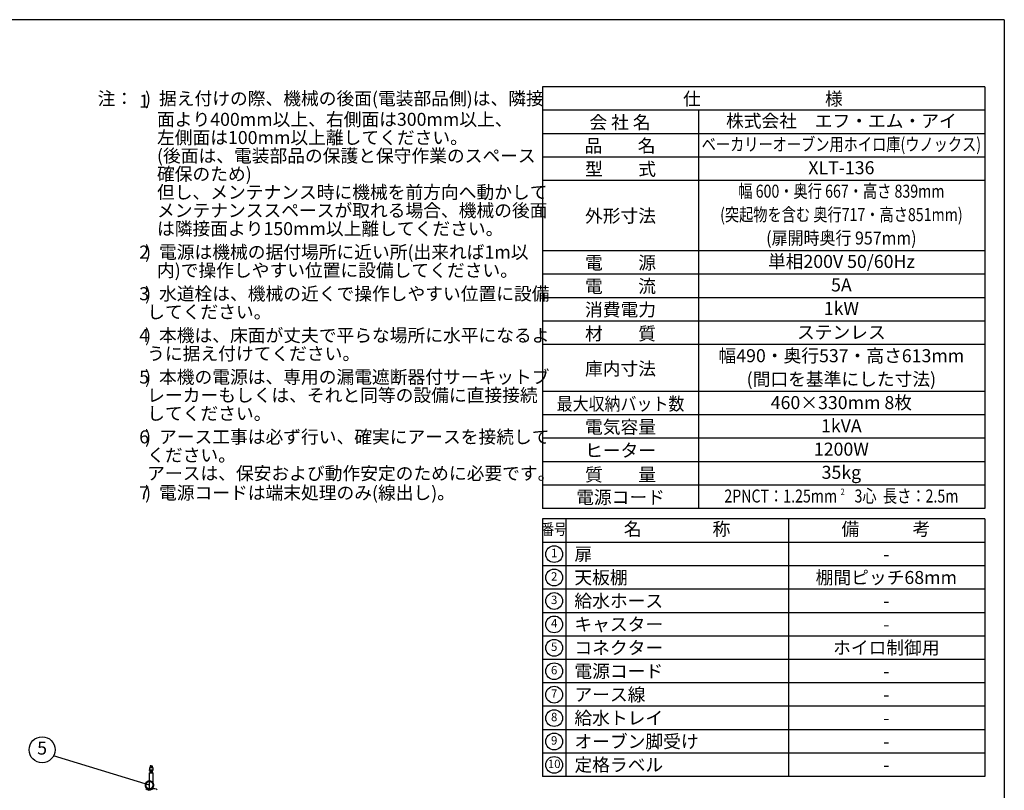
# Model space of a CAD drawing. Extents: x 230 to 4081, y 0 to 2754.
# Drawn here: x 2158 to 4050, y 1273 to 2754 of the extents above; entities that cross this region are included whole.
import ezdxf
from ezdxf.enums import TextEntityAlignment as Align

# ---------------------------------------------------------------- set-up
doc = ezdxf.new("R2010")
doc.units = 0
doc.header["$LTSCALE"] = 50
doc.header["$MEASUREMENT"] = 0
doc.layers.get('0').update_dxf_attribs({"linetype": 'CONTINUOUS'})
for name, color, linetype in [('SIYOU', 7, 'CONTINUOUS'), ('SUNPOU', 7, 'CONTINUOUS'), ('WAKU', 7, 'CONTINUOUS')]:
    doc.layers.add(name, color=color, linetype=linetype)
doc.styles.get("Standard").update_dxf_attribs({"font": 'romans.shx', "bigfont": 'extfont.shx'})
doc.dimstyles.get("Standard").update_dxf_attribs({"dimscale": 10, "dimtxt": 2, "dimasz": 3, "dimexe": 1, "dimexo": 1, "dimgap": 0.6, "dimtad": 3, "dimdec": 0, "dimzin": 0, "dimdsep": 46, "dimtxsty": 'STANDARD', "dimblk1": 'OPEN', "dimblk2": 'OPEN', "dimsah": 1, "dimcen": 1.5, "dimadec": 0, "dimazin": 0, "dimtfac": 1, "dimtdec": 0, "dimtmove": 0, "dimatfit": 0, "dimldrblk": 'DOTSMALL', "dimfxl": 1, "dimtvp": 1, "dimtolj": 1, "dimtzin": 0, "dimarcsym": 0})

# ---------------------------------------------------------------- blocks, each defined once
blk = doc.blocks.new('_DotSmall')
at = {"color": 0, "linetype": 'ByBlock', "const_width": 0.5}
blk.add_lwpolyline([(-0.0625, 0, 1), (0.0625, 0, 1)], format="xyb", close=True, dxfattribs=at)
blk = doc.blocks.new('_OPEN')
at = {"color": 0, "linetype": 'ByBlock'}
for p, q in [((-1, 0.167), (0, 0)), ((0, 0), (-1, -0.167)), ((0, 0), (-1, 0))]:
    blk.add_line(p, q, dxfattribs=at)

msp = doc.modelspace()

# ---------------------------------------------------------------- linework, layer by layer
at = {"color": 2}
for p, q in [((2407.2, 1273.6), (2407.2, 1306.8)), ((2407.2, 1306.8), (2414.2, 1306.8)), ((2408.5, 1306.8), (2408.5, 1311.5)), ((2409.5, 1306.8), (2409.5, 1311.5)), ((2409.9, 1306.8), (2409.9, 1311.5)), ((2410.7, 1306.8), (2410.7, 1311.5)), ((2410.9, 1306.8), (2410.9, 1311.5)), ((2411.7, 1306.8), (2411.7, 1311.5)), ((2412, 1306.8), (2412, 1311.5)), ((2413, 1306.8), (2413, 1311.5)), ((2414.2, 1276.2), (2414.2, 1306.8))]:
    msp.add_line(p, q, dxfattribs=at)
msp.add_lwpolyline([(2407.5, 1312.2), (2413.8, 1312.2), (2413.8, 1311.5), (2407.5, 1311.5)], close=True, dxfattribs=at)
for points in [[(2407.9, 1312.2), (2407.9, 1317.1), (2413.5, 1317.1), (2413.5, 1312.2)], [(2410.4, 1317.1), (2410.4, 1319.9), (2408.5, 1319.9), (2408.5, 1317.1)], [(2411, 1317.1), (2411, 1319.9), (2412.8, 1319.9), (2412.8, 1317.1)]]:
    msp.add_lwpolyline(points, dxfattribs=at)
msp.add_lwpolyline([(2400, 1276.4, 0.368886), (2412.4, 1275.3, -0.388031), (2422.2, 1274, 0.407711)], format="xyb", dxfattribs=at)
at = {"layer": 'SIYOU', "color": 6}
for p, q in [((4012.5, 2624.4), (3162.5, 2624.4)), ((3162.5, 2624.4), (3162.5, 1814.4)), ((4012.5, 2624.4), (4012.5, 1814.4)), ((4012.5, 2444.4), (3162.5, 2444.4)), ((4012.5, 1814.4), (3162.5, 1814.4)), ((3162.5, 1794.4), (3162.5, 1299.5)), ((4012.5, 1794.4), (3162.5, 1794.4)), ((4012.5, 1794.4), (4012.5, 1299.5)), ((4012.5, 1299.5), (3162.5, 1299.5))]:
    msp.add_line(p, q, dxfattribs=at)
at = {"layer": 'SIYOU', "color": 7}
for p, q in [((4012.5, 2579.4), (3162.5, 2579.4)), ((3462.5, 2579.4), (3462.5, 1814.4)), ((4012.5, 2534.4), (3162.5, 2534.4)), ((4012.5, 2489.4), (3162.5, 2489.4)), ((4012.5, 2309.4), (3162.5, 2309.4)), ((4012.5, 2264.4), (3162.5, 2264.4)), ((4012.5, 2219.4), (3162.5, 2219.4)), ((4012.5, 2174.4), (3162.5, 2174.4)), ((4012.5, 2129.4), (3162.5, 2129.4)), ((4012.5, 2039.4), (3162.5, 2039.4)), ((4012.5, 1994.4), (3162.5, 1994.4)), ((4012.5, 1949.4), (3162.5, 1949.4)), ((4012.5, 1904.4), (3162.5, 1904.4)), ((4012.5, 1859.4), (3162.5, 1859.4)), ((3207.5, 1794.4), (3207.5, 1299.5)), ((3635, 1794.4), (3635, 1299.5)), ((4012.5, 1749.4), (3162.5, 1749.4)), ((4012.5, 1704.4), (3162.5, 1704.4)), ((4012.5, 1659.4), (3162.5, 1659.4)), ((4012.5, 1614.4), (3162.5, 1614.4)), ((4012.5, 1569.4), (3162.5, 1569.4)), ((4012.5, 1524.5), (3162.5, 1524.5)), ((4012.5, 1479.5), (3162.5, 1479.5)), ((4012.5, 1434.5), (3162.5, 1434.5)), ((4012.5, 1389.5), (3162.5, 1389.5)), ((4012.5, 1344.5), (3162.5, 1344.5))]:
    msp.add_line(p, q, dxfattribs=at)
at = {"layer": 'SIYOU'}
for centre in [(3185, 1726.9), (3185, 1681.9), (3185, 1636.9), (3185, 1591.9), (3185, 1546.9), (3185, 1501.9), (3185, 1456.9), (3185, 1411.9), (3185, 1366.9), (3185, 1321.9)]:
    msp.add_circle(centre, 16.1, dxfattribs=at)
at = {"layer": 'SUNPOU'}
msp.add_circle((2201, 1351), 25, dxfattribs=at)
at = {"layer": 'WAKU', "color": 6}
for q in [(230, 2753.5), (4050, 0)]:
    msp.add_line((4050, 2753.5), q, dxfattribs=at)

# ---------------------------------------------------------------- texts
at = {"layer": 'SIYOU', "color": 1}
for s, p in [('注：   )  据え付けの際、機械の後面(電装部品側)は、隣接', (2307.7, 2589.6)), ('\u3000\u3000      面より400mm以上、右側面は300mm以上、', (2307.7, 2549.6)), ('\u3000\u3000      左側面は100mm以上離してください。', (2307.7, 2514.6)), ('\u3000\u3000      (後面は、電装部品の保護と保守作業のスペース', (2307.7, 2479.6)), ('\u3000\u3000      確保のため)', (2307.7, 2444.6)), ('\u3000\u3000      但し、メンテナンス時に機械を前方向へ動かして', (2307.7, 2409.6)), ('\u3000\u3000      メンテナンススペースが取れる場合、機械の後面', (2307.7, 2374.6)), ('\u3000\u3000      は隣接面より150mm以上離してください。', (2307.7, 2339.6)), ('\u3000\u3000   )  電源は機械の据付場所に近い所(出来れば1m以', (2307.7, 2294.6)), ('\u3000\u3000      内)で操作しやすい位置に設備してください。', (2307.7, 2259.6)), ('\u3000\u3000   )  水道栓は、機械の近くで操作しやすい位置に設備', (2307.7, 2214.6)), (' \u3000       してください。', (2307.7, 2179.6)), ('\u3000\u3000   )  本機は、床面が丈夫で平らな場所に水平になるよ', (2307.7, 2134.6)), (' \u3000       うに据え付けてください。', (2307.7, 2099.6)), ('\u3000\u3000   )  本機の電源は、専用の漏電遮断器付サーキットブ', (2307.7, 2054.6)), ('\u3000        レーカーもしくは、それと同等の設備に直接接続', (2307.7, 2019.6)), ('\u3000        してください。', (2307.7, 1984.6)), ('\u3000\u3000   )  アース工事は必ず行い、確実にアースを接続して', (2307.7, 1939.6)), ('\u3000        ください。', (2307.7, 1904.6)), ('\u3000        アースは、保安および動作安定のために必要です。', (2307.7, 1869.6)), ('\u3000\u3000   )  電源コードは端末処理のみ(線出し)。', (2307.7, 1832.2))]:
    msp.add_text(s, height=25, dxfattribs=at).set_placement(p)
at = {"layer": 'SIYOU'}
for s, p in [('仕\u3000\u3000\u3000\u3000\u3000\u3000\u3000様', (3586.1, 2601.5)), ('会 社 名', (3311.5, 2556.3)), ('品\u3000\u3000名', (3311.5, 2511.3)), ('型\u3000\u3000式', (3312.5, 2466.6)), ('外形寸法', (3312.5, 2376.6)), ('電\u3000\u3000源', (3312.5, 2286.6)), ('電\u3000\u3000流', (3312.5, 2241.5)), ('消費電力', (3312.5, 2196.5)), ('材\u3000\u3000質', (3312.5, 2150.5)), ('庫内寸法', (3312.5, 2083.1)), ('電気容量', (3312.5, 1971.1)), ('ヒーター', (3312.5, 1926.1)), ('質\u3000\u3000量', (3312.5, 1879.5)), ('電源コード', (3312.5, 1836.1))]:
    msp.add_text(s, height=25, dxfattribs=at).set_placement(p, align=Align.MIDDLE_CENTER)
at = {"layer": 'SIYOU', "color": 1}
for s, p in [('1', (2397.1, 2584.6)), ('2', (2397.1, 2294.6)), ('3', (2397.1, 2214.6)), ('4', (2397.1, 2134.6)), ('5', (2397.1, 2054.6)), ('6', (2397.1, 1939.6)), ('7', (2397.1, 1832.2))]:
    msp.add_text(s, height=25, dxfattribs=at).set_placement(p, align=Align.CENTER)
for s, p in [('株式会社\u3000エフ・エム・アイ', (3736.9, 2559.1)), ('XLT-136', (3736.9, 2469.1)), ('単相200V 50/60Hz', (3736.9, 2289.1)), ('5A', (3736.9, 2244)), ('1kW', (3736.9, 2199)), ('ステンレス', (3736.9, 2153)), ('幅490・奥行537・高さ613mm', (3736.9, 2108)), ('(間口を基準にした寸法)', (3736.9, 2063)), ('460×330mm 8枚', (3736.9, 2018)), ('1kVA', (3736.9, 1973.5)), ('1200W', (3736.9, 1928.5)), ('35kg', (3736.9, 1884)), ('-', (3823.3, 1727)), ('棚間ピッチ68mm', (3823.3, 1682)), ('-', (3823.3, 1637)), ('-', (3823.3, 1592)), ('ホイロ制御用', (3823.3, 1547.1)), ('-', (3823.3, 1502.1)), ('-', (3823.3, 1457.1)), ('-', (3823.3, 1412.1)), ('-', (3823.3, 1367.1)), ('-', (3823.3, 1322.1))]:
    msp.add_text(s, height=25, dxfattribs=at).set_placement(p, align=Align.MIDDLE_CENTER)
for s, height, width, p in [('ベーカリーオーブン用ホイロ庫(ウノックス)', 25, 0.8, (3736.9, 2514.1)), ('幅 600・奥行 667・高さ 839mm', 25, 0.8, (3736.9, 2424.1)), ('(突起物を含む 奥行717・高さ851mm)', 25, 0.8, (3736.9, 2379.1)), ('(扉開時奥行 957mm)', 25, 0.9, (3736.9, 2334.1)), ('2PNCT：1.25mm\u3000 3心  長さ：2.5m', 25, 0.8, (3736.9, 1838.5)), ('2', 12.5, 0.8, (3739.2, 1846.5))]:
    msp.add_text(s, height=height, dxfattribs=dict(at, width=width)).set_placement(p, align=Align.MIDDLE_CENTER)
at = {"layer": 'SIYOU', "width": 0.9}
msp.add_text('最大収納バット数', height=25, dxfattribs=at).set_placement((3312.5, 2015.5), align=Align.MIDDLE_CENTER)
at = {"layer": 'SIYOU', "width": 0.8}
msp.add_text('番号', height=21.6, dxfattribs=at).set_placement((3185, 1771.9), align=Align.MIDDLE)
at = {"layer": 'SIYOU'}
for s, height, p in [('名\u3000\u3000\u3000\u3000称', 25, (3421.2, 1771.9)), ('備\u3000\u3000\u3000考', 25, (3822.3, 1771.9)), ('1', 16.1, (3185, 1726.9)), ('2', 16.1, (3185, 1681.9)), ('3', 16.1, (3185, 1636.9)), ('4', 16.1, (3185, 1591.9)), ('5', 16.1, (3185, 1546.9)), ('6', 16.1, (3185, 1501.9)), ('7', 16.1, (3185, 1456.9)), ('8', 16.1, (3185, 1411.9)), ('9', 16.1, (3185, 1366.9)), ('10', 16.07, (3185, 1321.9))]:
    msp.add_text(s, height=height, dxfattribs=at).set_placement(p, align=Align.MIDDLE)
for s, p in [('扉', (3223.9, 1726.9)), ('天板棚', (3223.9, 1681.9)), ('給水ホース', (3223.9, 1637)), ('キャスター', (3223.9, 1592)), ('コネクター', (3223.9, 1547)), ('電源コード', (3223.9, 1502)), ('アース線', (3223.9, 1457)), ('給水トレイ', (3223.9, 1412)), ('オーブン脚受け', (3223.9, 1367)), ('定格ラベル', (3223.9, 1322))]:
    msp.add_text(s, height=25, dxfattribs=at).set_placement(p, align=Align.MIDDLE_LEFT)
at = {"layer": 'SUNPOU'}
msp.add_text('5', height=25, dxfattribs=at).set_placement((2201, 1351), align=Align.MIDDLE)

# ---------------------------------------------------------------- leaders
msp.add_leader([(2407.2, 1283.1), (2223.2, 1339.4)], dimstyle='STANDARD', dxfattribs=at)

doc.saveas('drawing.dxf')
